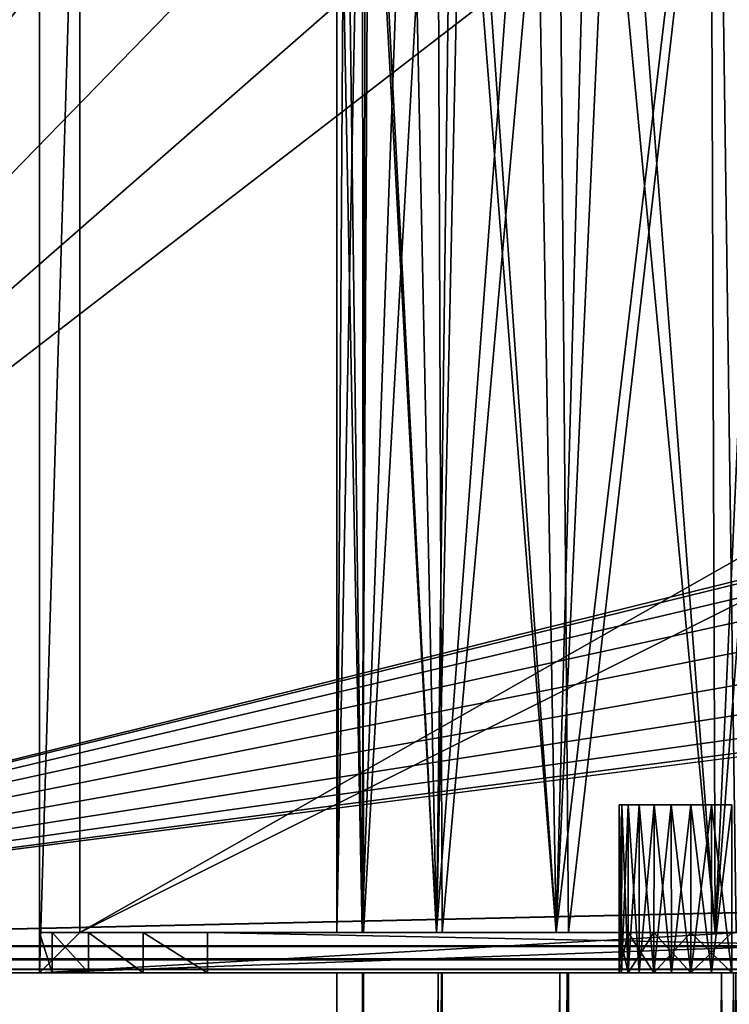
# Model space of a CAD drawing. Units: millimetres. Extents: x -375 to 375, y -1204 to 560.
# Drawn here: x -351 to -329, y -506 to -477 of the extents above; entities that cross this region are included whole.
import ezdxf

# ---------------------------------------------------------------- set-up
doc = ezdxf.new("R2010")
doc.units = ezdxf.units.MM
doc.header["$LTSCALE"] = 18.541564
for name, color, linetype in [('295', 7, 'CONTINUOUS'), ('296', 7, 'CONTINUOUS'), ('298', 7, 'CONTINUOUS'), ('361', 7, 'CONTINUOUS'), ('366', 7, 'CONTINUOUS'), ('431', 7, 'CONTINUOUS'), ('432', 7, 'CONTINUOUS'), ('433', 7, 'CONTINUOUS'), ('684', 7, 'CONTINUOUS'), ('685', 7, 'CONTINUOUS'), ('688', 7, 'CONTINUOUS'), ('689', 7, 'CONTINUOUS'), ('692', 7, 'CONTINUOUS'), ('694', 7, 'CONTINUOUS'), ('695', 7, 'CONTINUOUS'), ('696', 7, 'CONTINUOUS'), ('712', 7, 'CONTINUOUS'), ('713', 7, 'CONTINUOUS'), ('716', 7, 'CONTINUOUS'), ('717', 7, 'CONTINUOUS'), ('718', 7, 'CONTINUOUS'), ('720', 7, 'CONTINUOUS'), ('721', 7, 'CONTINUOUS'), ('722', 7, 'CONTINUOUS'), ('724', 7, 'CONTINUOUS'), ('725', 7, 'CONTINUOUS'), ('746', 7, 'CONTINUOUS')]:
    doc.layers.add(name, color=color, linetype=linetype)

msp = doc.modelspace()

# ---------------------------------------------------------------- linework, layer by layer
at = {"layer": '295', "color": 253, "linetype": 'Continuous', "true_color": 0xa2afbf}
for points in [[(-373.2, -504.7, -322), (-373.2, 504.7, -322), (-184.893, -182.1, -322), (-373.2, -504.7, -322)], [(-184.6, -182.393, -322), (-373.2, -504.7, -322), (-184.893, -182.1, -322), (-184.6, -182.393, -322)], [(373.2, -504.7, -322), (-373.2, -504.7, -322), (-184.6, -182.393, -322), (373.2, -504.7, -322)]]:
    msp.add_3dface(points, dxfattribs=at)
at = {"layer": '296', "color": 253, "linetype": 'Continuous', "true_color": 0xa2afbf}
for points in [[(-330.5, 304.5, 322), (-371.2, 360.5, 322), (-373.2, -504.7, 322), (-330.5, 304.5, 322)], [(-330.5, -404.5, 322), (-330.5, 304.5, 322), (-373.2, -504.7, 322), (-330.5, -404.5, 322)], [(-329.543, -412.971, 322), (-330.5, -404.5, 322), (-373.2, -504.7, 322), (-329.543, -412.971, 322)], [(-326.73, -420.995, 322), (-329.543, -412.971, 322), (-373.2, -504.7, 322), (-326.73, -420.995, 322)], [(-322.204, -428.193, 322), (-326.73, -420.995, 322), (-373.2, -504.7, 322), (-322.204, -428.193, 322)], [(-316.193, -434.204, 322), (-322.204, -428.193, 322), (-373.2, -504.7, 322), (-316.193, -434.204, 322)], [(-308.995, -438.73, 322), (-316.193, -434.204, 322), (-373.2, -504.7, 322), (-308.995, -438.73, 322)], [(-300.971, -441.543, 322), (-308.995, -438.73, 322), (-373.2, -504.7, 322), (-300.971, -441.543, 322)], [(-292.5, -442.5, 322), (-300.971, -441.543, 322), (-373.2, -504.7, 322), (-292.5, -442.5, 322)], [(-263.626, -477.602, 322), (-292.5, -442.5, 322), (-373.2, -504.7, 322), (-263.626, -477.602, 322)], [(-265.744, -478.371, 322), (-263.626, -477.602, 322), (-373.2, -504.7, 322), (-265.744, -478.371, 322)], [(-267.474, -479.818, 322), (-265.744, -478.371, 322), (-373.2, -504.7, 322), (-267.474, -479.818, 322)], [(-268.605, -481.77, 322), (-267.474, -479.818, 322), (-373.2, -504.7, 322), (-268.605, -481.77, 322)], [(-269, -484, 322), (-268.605, -481.77, 322), (-373.2, -504.7, 322), (-269, -484, 322)], [(-268.605, -486.23, 322), (-269, -484, 322), (-373.2, -504.7, 322), (-268.605, -486.23, 322)], [(-267.474, -488.182, 322), (-268.605, -486.23, 322), (-373.2, -504.7, 322), (-267.474, -488.182, 322)], [(-265.744, -489.629, 322), (-267.474, -488.182, 322), (-373.2, -504.7, 322), (-265.744, -489.629, 322)], [(-263.626, -490.398, 322), (-265.744, -489.629, 322), (-373.2, -504.7, 322), (-263.626, -490.398, 322)], [(263.626, -490.398, 322), (261.374, -490.398, 322), (-373.2, -504.7, 322), (263.626, -490.398, 322)], [(261.374, -490.398, 322), (-261.374, -490.398, 322), (-373.2, -504.7, 322), (261.374, -490.398, 322)], [(263.626, -490.398, 322), (-373.2, -504.7, 322), (373.2, -504.7, 322), (263.626, -490.398, 322)], [(-261.374, -490.398, 322), (-263.626, -490.398, 322), (-373.2, -504.7, 322), (-261.374, -490.398, 322)]]:
    msp.add_3dface(points, dxfattribs=at)
at = {"layer": '298', "color": 253, "linetype": 'Continuous', "true_color": 0xa2afbf}
for points in [[(-330, -505.5, 309.747), (-329.388, -505.5, 309.681), (-373.2, -505.5, 321.2), (-330, -505.5, 309.747)], [(-329.388, -505.5, 309.681), (327.25, -505.5, 307), (-373.2, -505.5, 321.2), (-329.388, -505.5, 309.681)], [(-330.612, -505.5, 309.681), (-330, -505.5, 309.747), (-373.2, -505.5, 321.2), (-330.612, -505.5, 309.681)], [(-331.192, -505.5, 309.475), (-330.612, -505.5, 309.681), (-373.2, -505.5, 321.2), (-331.192, -505.5, 309.475)], [(-331.715, -505.5, 309.15), (-331.192, -505.5, 309.475), (-373.2, -505.5, 321.2), (-331.715, -505.5, 309.15)], [(-332.148, -505.5, 308.713), (-331.715, -505.5, 309.15), (-373.2, -505.5, 321.2), (-332.148, -505.5, 308.713)], [(-332.478, -505.5, 308.193), (-332.148, -505.5, 308.713), (-373.2, -505.5, 321.2), (-332.478, -505.5, 308.193)], [(-332.675, -505.5, 307.626), (-332.478, -505.5, 308.193), (-373.2, -505.5, 321.2), (-332.675, -505.5, 307.626)], [(-332.75, -505.5, 307), (-332.675, -505.5, 307.626), (-373.2, -505.5, 321.2), (-332.75, -505.5, 307)], [(-332.675, -505.5, 306.374), (-332.75, -505.5, 307), (-373.2, -505.5, 321.2), (-332.675, -505.5, 306.374)], [(-332.478, -505.5, 305.807), (-332.675, -505.5, 306.374), (-373.2, -505.5, 321.2), (-332.478, -505.5, 305.807)], [(-332.148, -505.5, 305.287), (-332.478, -505.5, 305.807), (-373.2, -505.5, 321.2), (-332.148, -505.5, 305.287)], [(-331.715, -505.5, 304.85), (-332.148, -505.5, 305.287), (-373.2, -505.5, 321.2), (-331.715, -505.5, 304.85)], [(-331.715, -505.5, 304.85), (-373.2, -505.5, 321.2), (373.2, -505.5, -321.2), (-331.715, -505.5, 304.85)], [(329.388, -505.5, 309.681), (330, -505.5, 309.747), (-373.2, -505.5, 321.2), (329.388, -505.5, 309.681)], [(-373.2, -505.5, 321.2), (330, -505.5, 309.747), (373.2, -505.5, 321.2), (-373.2, -505.5, 321.2)], [(328.808, -505.5, 309.475), (329.388, -505.5, 309.681), (-373.2, -505.5, 321.2), (328.808, -505.5, 309.475)], [(328.285, -505.5, 309.15), (328.808, -505.5, 309.475), (-373.2, -505.5, 321.2), (328.285, -505.5, 309.15)], [(327.852, -505.5, 308.713), (328.285, -505.5, 309.15), (-373.2, -505.5, 321.2), (327.852, -505.5, 308.713)], [(327.522, -505.5, 308.193), (327.852, -505.5, 308.713), (-373.2, -505.5, 321.2), (327.522, -505.5, 308.193)], [(327.325, -505.5, 307.626), (327.522, -505.5, 308.193), (-373.2, -505.5, 321.2), (327.325, -505.5, 307.626)], [(327.25, -505.5, 307), (327.325, -505.5, 307.626), (-373.2, -505.5, 321.2), (327.25, -505.5, 307)], [(373.2, -505.5, -321.2), (-373.2, -505.5, 321.2), (-373.2, -505.5, -321.2), (373.2, -505.5, -321.2)], [(-331.192, -505.5, 304.525), (-331.715, -505.5, 304.85), (373.2, -505.5, -321.2), (-331.192, -505.5, 304.525)], [(-330.612, -505.5, 304.319), (-331.192, -505.5, 304.525), (373.2, -505.5, -321.2), (-330.612, -505.5, 304.319)], [(-330, -505.5, 304.253), (-330.612, -505.5, 304.319), (373.2, -505.5, -321.2), (-330, -505.5, 304.253)], [(-329.388, -505.5, 304.319), (-330, -505.5, 304.253), (373.2, -505.5, -321.2), (-329.388, -505.5, 304.319)]]:
    msp.add_3dface(points, dxfattribs=at)
at = {"layer": '361', "color": 253, "linetype": 'Continuous', "true_color": 0xa2afbf}
for points in [[(373.2, -504.7, 322), (-373.2, -504.7, 322), (-373.2, -505.1, 321.893), (373.2, -504.7, 322)], [(373.2, -504.7, 322), (-373.2, -505.1, 321.893), (373.2, -505.091, 321.898), (373.2, -504.7, 322)], [(373.2, -505.091, 321.898), (-373.2, -505.1, 321.893), (373.2, -505.39, 321.605), (373.2, -505.091, 321.898)], [(-373.2, -505.1, 321.893), (-373.2, -505.393, 321.6), (373.2, -505.39, 321.605), (-373.2, -505.1, 321.893)], [(-373.2, -505.5, 321.2), (373.2, -505.5, 321.2), (373.2, -505.39, 321.605), (-373.2, -505.5, 321.2)], [(-373.2, -505.393, 321.6), (-373.2, -505.5, 321.2), (373.2, -505.39, 321.605), (-373.2, -505.393, 321.6)]]:
    msp.add_3dface(points, dxfattribs=at)
at = {"layer": '366', "color": 253, "linetype": 'Continuous', "true_color": 0xa2afbf}
for points in [[(-373.2, -504.7, -322), (373.2, -504.7, -322), (373.2, -505.195, -321.829), (-373.2, -504.7, -322)], [(-373.2, -505.105, -321.89), (-373.2, -504.7, -322), (373.2, -505.195, -321.829), (-373.2, -505.105, -321.89)], [(373.2, -505.438, -321.51), (-373.2, -505.105, -321.89), (373.2, -505.195, -321.829), (373.2, -505.438, -321.51)], [(-373.2, -505.398, -321.591), (-373.2, -505.105, -321.89), (373.2, -505.438, -321.51), (-373.2, -505.398, -321.591)], [(373.2, -505.5, -321.2), (-373.2, -505.5, -321.2), (-373.2, -505.398, -321.591), (373.2, -505.5, -321.2)], [(373.2, -505.5, -321.2), (-373.2, -505.398, -321.591), (373.2, -505.438, -321.51), (373.2, -505.5, -321.2)]]:
    msp.add_3dface(points, dxfattribs=at)
at = {"layer": '431', "color": 253, "linetype": 'Continuous', "true_color": 0xa2afbf}
for points in [[(-332.75, -500.5, 307), (-332.67, -500.5, 306.366), (-332.67, -500.5, 307.634), (-332.75, -500.5, 307)], [(-332.67, -500.5, 306.366), (-332.473, -500.5, 305.799), (-332.67, -500.5, 307.634), (-332.67, -500.5, 306.366)], [(-332.67, -500.5, 307.634), (-332.473, -500.5, 305.799), (-332.473, -500.5, 308.201), (-332.67, -500.5, 307.634)], [(-332.473, -500.5, 305.799), (-332.151, -500.5, 305.292), (-332.473, -500.5, 308.201), (-332.473, -500.5, 305.799)], [(-332.473, -500.5, 308.201), (-332.151, -500.5, 305.292), (-332.151, -500.5, 308.708), (-332.473, -500.5, 308.201)], [(-332.151, -500.5, 305.292), (-331.708, -500.5, 304.849), (-332.151, -500.5, 308.708), (-332.151, -500.5, 305.292)], [(-332.151, -500.5, 308.708), (-331.708, -500.5, 304.849), (-331.708, -500.5, 309.151), (-332.151, -500.5, 308.708)], [(-331.708, -500.5, 304.849), (-331.198, -500.5, 304.526), (-331.708, -500.5, 309.151), (-331.708, -500.5, 304.849)], [(-331.708, -500.5, 309.151), (-331.198, -500.5, 304.526), (-331.198, -500.5, 309.474), (-331.708, -500.5, 309.151)], [(-331.198, -500.5, 304.526), (-330.609, -500.5, 304.323), (-331.198, -500.5, 309.474), (-331.198, -500.5, 304.526)], [(-331.198, -500.5, 309.474), (-330.609, -500.5, 304.323), (-330.609, -500.5, 309.677), (-331.198, -500.5, 309.474)], [(-330.609, -500.5, 304.323), (-330, -500.5, 304.25), (-330.609, -500.5, 309.677), (-330.609, -500.5, 304.323)], [(-330.609, -500.5, 309.677), (-330, -500.5, 304.25), (-330, -500.5, 309.75), (-330.609, -500.5, 309.677)], [(-330, -500.5, 304.25), (-329.391, -500.5, 304.323), (-330, -500.5, 309.75), (-330, -500.5, 304.25)], [(-330, -500.5, 309.75), (-329.391, -500.5, 304.323), (-329.391, -500.5, 309.677), (-330, -500.5, 309.75)]]:
    msp.add_3dface(points, dxfattribs=at)
at = {"layer": '432', "color": 253, "linetype": 'Continuous', "true_color": 0xa2afbf}
for points in [[(-332.675, -505.5, 307.626), (-332.75, -505.5, 307), (-332.67, -500.5, 307.634), (-332.675, -505.5, 307.626)], [(-332.75, -505.5, 307), (-332.75, -500.5, 307), (-332.67, -500.5, 307.634), (-332.75, -505.5, 307)], [(-332.478, -505.5, 308.193), (-332.675, -505.5, 307.626), (-332.473, -500.5, 308.201), (-332.478, -505.5, 308.193)], [(-332.675, -505.5, 307.626), (-332.67, -500.5, 307.634), (-332.473, -500.5, 308.201), (-332.675, -505.5, 307.626)], [(-332.148, -505.5, 308.713), (-332.478, -505.5, 308.193), (-332.151, -500.5, 308.708), (-332.148, -505.5, 308.713)], [(-332.478, -505.5, 308.193), (-332.473, -500.5, 308.201), (-332.151, -500.5, 308.708), (-332.478, -505.5, 308.193)], [(-332.148, -505.5, 308.713), (-332.151, -500.5, 308.708), (-331.708, -500.5, 309.151), (-332.148, -505.5, 308.713)], [(-331.715, -505.5, 309.15), (-332.148, -505.5, 308.713), (-331.708, -500.5, 309.151), (-331.715, -505.5, 309.15)], [(-331.192, -505.5, 309.475), (-331.715, -505.5, 309.15), (-331.198, -500.5, 309.474), (-331.192, -505.5, 309.475)], [(-331.715, -505.5, 309.15), (-331.708, -500.5, 309.151), (-331.198, -500.5, 309.474), (-331.715, -505.5, 309.15)], [(-331.192, -505.5, 309.475), (-331.198, -500.5, 309.474), (-330.609, -500.5, 309.677), (-331.192, -505.5, 309.475)], [(-330.612, -505.5, 309.681), (-331.192, -505.5, 309.475), (-330.609, -500.5, 309.677), (-330.612, -505.5, 309.681)], [(-330, -505.5, 309.747), (-330.612, -505.5, 309.681), (-330, -500.5, 309.75), (-330, -505.5, 309.747)], [(-330.612, -505.5, 309.681), (-330.609, -500.5, 309.677), (-330, -500.5, 309.75), (-330.612, -505.5, 309.681)], [(-329.388, -505.5, 309.681), (-330, -505.5, 309.747), (-329.391, -500.5, 309.677), (-329.388, -505.5, 309.681)], [(-330, -505.5, 309.747), (-330, -500.5, 309.75), (-329.391, -500.5, 309.677), (-330, -505.5, 309.747)]]:
    msp.add_3dface(points, dxfattribs=at)
at = {"layer": '433', "color": 253, "linetype": 'Continuous', "true_color": 0xa2afbf}
for points in [[(-332.75, -505.5, 307), (-332.675, -505.5, 306.374), (-332.75, -500.5, 307), (-332.75, -505.5, 307)], [(-332.675, -505.5, 306.374), (-332.67, -500.5, 306.366), (-332.75, -500.5, 307), (-332.675, -505.5, 306.374)], [(-332.675, -505.5, 306.374), (-332.478, -505.5, 305.807), (-332.67, -500.5, 306.366), (-332.675, -505.5, 306.374)], [(-332.478, -505.5, 305.807), (-332.473, -500.5, 305.799), (-332.67, -500.5, 306.366), (-332.478, -505.5, 305.807)], [(-332.478, -505.5, 305.807), (-332.148, -505.5, 305.287), (-332.473, -500.5, 305.799), (-332.478, -505.5, 305.807)], [(-332.148, -505.5, 305.287), (-332.151, -500.5, 305.292), (-332.473, -500.5, 305.799), (-332.148, -505.5, 305.287)], [(-332.148, -505.5, 305.287), (-331.715, -505.5, 304.85), (-332.151, -500.5, 305.292), (-332.148, -505.5, 305.287)], [(-331.715, -505.5, 304.85), (-331.708, -500.5, 304.849), (-332.151, -500.5, 305.292), (-331.715, -505.5, 304.85)], [(-331.715, -505.5, 304.85), (-331.192, -505.5, 304.525), (-331.708, -500.5, 304.849), (-331.715, -505.5, 304.85)], [(-331.192, -505.5, 304.525), (-331.198, -500.5, 304.526), (-331.708, -500.5, 304.849), (-331.192, -505.5, 304.525)], [(-331.192, -505.5, 304.525), (-330.612, -505.5, 304.319), (-331.198, -500.5, 304.526), (-331.192, -505.5, 304.525)], [(-330.612, -505.5, 304.319), (-330.609, -500.5, 304.323), (-331.198, -500.5, 304.526), (-330.612, -505.5, 304.319)], [(-330.612, -505.5, 304.319), (-330, -505.5, 304.253), (-330.609, -500.5, 304.323), (-330.612, -505.5, 304.319)], [(-330, -505.5, 304.253), (-330, -500.5, 304.25), (-330.609, -500.5, 304.323), (-330, -505.5, 304.253)], [(-330, -505.5, 304.253), (-329.388, -505.5, 304.319), (-330, -500.5, 304.25), (-330, -505.5, 304.253)], [(-329.388, -505.5, 304.319), (-329.391, -500.5, 304.323), (-330, -500.5, 304.25), (-329.388, -505.5, 304.319)]]:
    msp.add_3dface(points, dxfattribs=at)
at = {"layer": '684', "color": 253, "linetype": 'Continuous', "true_color": 0xa2afbf}
for points in [[(-341.15, -465.5, 264.4), (-340.901, -465.5, 260.556), (-341.15, -504.3, 264.4), (-341.15, -465.5, 264.4)], [(-341.15, -504.3, 264.4), (-340.901, -465.5, 260.556), (-340.398, -504.3, 257.708), (-341.15, -504.3, 264.4)], [(-340.901, -465.5, 260.556), (-340.185, -465.5, 256.834), (-340.398, -504.3, 257.708), (-340.901, -465.5, 260.556)], [(-340.185, -465.5, 256.834), (-338.991, -465.5, 253.204), (-340.398, -504.3, 257.708), (-340.185, -465.5, 256.834)], [(-340.398, -504.3, 257.708), (-338.991, -465.5, 253.204), (-338.185, -504.3, 251.361), (-340.398, -504.3, 257.708)], [(-338.991, -465.5, 253.204), (-337.353, -465.5, 249.752), (-338.185, -504.3, 251.361), (-338.991, -465.5, 253.204)], [(-337.353, -465.5, 249.752), (-335.286, -465.5, 246.539), (-338.185, -504.3, 251.361), (-337.353, -465.5, 249.752)], [(-338.185, -504.3, 251.361), (-335.286, -465.5, 246.539), (-334.621, -504.3, 245.663), (-338.185, -504.3, 251.361)], [(-335.286, -465.5, 246.539), (-332.834, -465.5, 243.609), (-334.621, -504.3, 245.663), (-335.286, -465.5, 246.539)], [(-332.834, -465.5, 243.609), (-330.028, -465.5, 241.016), (-334.621, -504.3, 245.663), (-332.834, -465.5, 243.609)], [(-334.621, -504.3, 245.663), (-330.028, -465.5, 241.016), (-329.885, -504.3, 240.898), (-334.621, -504.3, 245.663)], [(-330.028, -465.5, 241.016), (-326.919, -465.5, 238.795), (-329.885, -504.3, 240.898), (-330.028, -465.5, 241.016)], [(-329.885, -504.3, 240.898), (-326.919, -465.5, 238.795), (-324.211, -504.3, 237.299), (-329.885, -504.3, 240.898)], [(-340.274, -1170.5, 257.185), (-341.15, -1170.5, 264.4), (-340.359, -505.5, 257.54), (-340.274, -1170.5, 257.185)], [(-340.359, -505.5, 257.54), (-341.15, -1170.5, 264.4), (-341.15, -505.5, 264.4), (-340.359, -505.5, 257.54)], [(-338.034, -505.5, 251.052), (-340.274, -1170.5, 257.185), (-340.359, -505.5, 257.54), (-338.034, -505.5, 251.052)], [(-337.696, -1170.5, 250.389), (-340.274, -1170.5, 257.185), (-338.034, -505.5, 251.052), (-337.696, -1170.5, 250.389)], [(-334.297, -505.5, 245.262), (-337.696, -1170.5, 250.389), (-338.034, -505.5, 251.052), (-334.297, -505.5, 245.262)], [(-333.568, -1170.5, 244.407), (-337.696, -1170.5, 250.389), (-334.297, -505.5, 245.262), (-333.568, -1170.5, 244.407)], [(-329.345, -505.5, 240.473), (-333.568, -1170.5, 244.407), (-334.297, -505.5, 245.262), (-329.345, -505.5, 240.473)], [(-328.127, -1170.5, 239.587), (-333.568, -1170.5, 244.407), (-329.345, -505.5, 240.473), (-328.127, -1170.5, 239.587)]]:
    msp.add_3dface(points, dxfattribs=at)
at = {"layer": '685', "color": 253, "linetype": 'Continuous', "true_color": 0xa2afbf}
for points in [[(-341.15, -465.5, 264.4), (-341.15, -504.3, 264.4), (-340.398, -504.3, 271.092), (-341.15, -465.5, 264.4)], [(-341.15, -465.5, 264.4), (-340.398, -504.3, 271.092), (-340.272, -465.5, 271.622), (-341.15, -465.5, 264.4)], [(-340.398, -504.3, 271.092), (-338.185, -504.3, 277.439), (-340.272, -465.5, 271.622), (-340.398, -504.3, 271.092)], [(-340.272, -465.5, 271.622), (-338.185, -504.3, 277.439), (-337.692, -465.5, 278.418), (-340.272, -465.5, 271.622)], [(-338.185, -504.3, 277.439), (-334.621, -504.3, 283.137), (-337.692, -465.5, 278.418), (-338.185, -504.3, 277.439)], [(-337.692, -465.5, 278.418), (-334.621, -504.3, 283.137), (-333.561, -465.5, 284.399), (-337.692, -465.5, 278.418)], [(-334.621, -504.3, 283.137), (-329.885, -504.3, 287.902), (-333.561, -465.5, 284.399), (-334.621, -504.3, 283.137)], [(-333.561, -465.5, 284.399), (-329.885, -504.3, 287.902), (-328.12, -465.5, 289.215), (-333.561, -465.5, 284.399)], [(-329.885, -504.3, 287.902), (-324.211, -504.3, 291.501), (-328.12, -465.5, 289.215), (-329.885, -504.3, 287.902)], [(-341.15, -1170.5, 264.4), (-340.274, -1170.5, 271.615), (-341.15, -505.5, 264.4), (-341.15, -1170.5, 264.4)], [(-341.15, -505.5, 264.4), (-340.274, -1170.5, 271.615), (-340.384, -505.5, 271.151), (-341.15, -505.5, 264.4)], [(-340.384, -505.5, 271.151), (-340.274, -1170.5, 271.615), (-338.132, -505.5, 277.547), (-340.384, -505.5, 271.151)], [(-340.274, -1170.5, 271.615), (-337.696, -1170.5, 278.411), (-338.132, -505.5, 277.547), (-340.274, -1170.5, 271.615)], [(-338.132, -505.5, 277.547), (-337.696, -1170.5, 278.411), (-334.509, -505.5, 283.278), (-338.132, -505.5, 277.547)], [(-337.696, -1170.5, 278.411), (-333.568, -1170.5, 284.393), (-334.509, -505.5, 283.278), (-337.696, -1170.5, 278.411)], [(-334.509, -505.5, 283.278), (-333.568, -1170.5, 284.393), (-329.698, -505.5, 288.052), (-334.509, -505.5, 283.278)], [(-333.568, -1170.5, 284.393), (-328.127, -1170.5, 289.213), (-329.698, -505.5, 288.052), (-333.568, -1170.5, 284.393)], [(-329.698, -505.5, 288.052), (-328.127, -1170.5, 289.213), (-323.942, -505.5, 291.631), (-329.698, -505.5, 288.052)]]:
    msp.add_3dface(points, dxfattribs=at)
at = {"layer": '688', "color": 253, "linetype": 'Continuous', "true_color": 0xa2afbf}
for points in [[(-341.15, -465.5, -290.6), (-340.391, -465.5, -297.321), (-341.15, -504.3, -290.6), (-341.15, -465.5, -290.6)], [(-341.15, -504.3, -290.6), (-340.391, -465.5, -297.321), (-340.354, -504.3, -297.48), (-341.15, -504.3, -290.6)], [(-340.391, -465.5, -297.321), (-338.159, -465.5, -303.688), (-340.354, -504.3, -297.48), (-340.391, -465.5, -297.321)], [(-340.354, -504.3, -297.48), (-338.159, -465.5, -303.688), (-338.014, -504.3, -303.989), (-340.354, -504.3, -297.48)], [(-338.159, -465.5, -303.688), (-334.568, -465.5, -309.399), (-338.014, -504.3, -303.989), (-338.159, -465.5, -303.688)], [(-338.014, -504.3, -303.989), (-334.568, -465.5, -309.399), (-334.252, -504.3, -309.793), (-338.014, -504.3, -303.989)], [(-334.568, -465.5, -309.399), (-329.799, -465.5, -314.168), (-334.252, -504.3, -309.793), (-334.568, -465.5, -309.399)], [(-334.252, -504.3, -309.793), (-329.799, -465.5, -314.168), (-329.268, -504.3, -314.585), (-334.252, -504.3, -309.793)], [(-329.799, -465.5, -314.168), (-324.088, -465.5, -317.757), (-329.268, -504.3, -314.585), (-329.799, -465.5, -314.168)], [(-340.274, -1170.5, -297.815), (-341.15, -1170.5, -290.6), (-340.354, -505.5, -297.483), (-340.274, -1170.5, -297.815)], [(-340.354, -505.5, -297.483), (-341.15, -1170.5, -290.6), (-341.15, -505.5, -290.6), (-340.354, -505.5, -297.483)], [(-338.013, -505.5, -303.991), (-340.274, -1170.5, -297.815), (-340.354, -505.5, -297.483), (-338.013, -505.5, -303.991)], [(-337.696, -1170.5, -304.611), (-340.274, -1170.5, -297.815), (-338.013, -505.5, -303.991), (-337.696, -1170.5, -304.611)], [(-334.252, -505.5, -309.793), (-337.696, -1170.5, -304.611), (-338.013, -505.5, -303.991), (-334.252, -505.5, -309.793)], [(-333.568, -1170.5, -310.593), (-337.696, -1170.5, -304.611), (-334.252, -505.5, -309.793), (-333.568, -1170.5, -310.593)], [(-329.269, -505.5, -314.585), (-333.568, -1170.5, -310.593), (-334.252, -505.5, -309.793), (-329.269, -505.5, -314.585)], [(-328.127, -1170.5, -315.413), (-333.568, -1170.5, -310.593), (-329.269, -505.5, -314.585), (-328.127, -1170.5, -315.413)]]:
    msp.add_3dface(points, dxfattribs=at)
at = {"layer": '689', "color": 253, "linetype": 'Continuous', "true_color": 0xa2afbf}
for points in [[(-341.15, -465.5, -290.6), (-341.15, -504.3, -290.6), (-340.398, -504.3, -283.908), (-341.15, -465.5, -290.6)], [(-341.15, -465.5, -290.6), (-340.398, -504.3, -283.908), (-340.901, -465.5, -286.756), (-341.15, -465.5, -290.6)], [(-340.901, -465.5, -286.756), (-340.398, -504.3, -283.908), (-340.185, -465.5, -283.034), (-340.901, -465.5, -286.756)], [(-340.398, -504.3, -283.908), (-338.185, -504.3, -277.561), (-340.185, -465.5, -283.034), (-340.398, -504.3, -283.908)], [(-340.185, -465.5, -283.034), (-338.185, -504.3, -277.561), (-338.991, -465.5, -279.404), (-340.185, -465.5, -283.034)], [(-338.991, -465.5, -279.404), (-338.185, -504.3, -277.561), (-337.353, -465.5, -275.952), (-338.991, -465.5, -279.404)], [(-338.185, -504.3, -277.561), (-334.621, -504.3, -271.863), (-337.353, -465.5, -275.952), (-338.185, -504.3, -277.561)], [(-337.353, -465.5, -275.952), (-334.621, -504.3, -271.863), (-335.286, -465.5, -272.739), (-337.353, -465.5, -275.952)], [(-335.286, -465.5, -272.739), (-334.621, -504.3, -271.863), (-332.834, -465.5, -269.809), (-335.286, -465.5, -272.739)], [(-334.621, -504.3, -271.863), (-329.885, -504.3, -267.098), (-332.834, -465.5, -269.809), (-334.621, -504.3, -271.863)], [(-332.834, -465.5, -269.809), (-329.885, -504.3, -267.098), (-330.028, -465.5, -267.216), (-332.834, -465.5, -269.809)], [(-330.028, -465.5, -267.216), (-329.885, -504.3, -267.098), (-326.919, -465.5, -264.995), (-330.028, -465.5, -267.216)], [(-329.885, -504.3, -267.098), (-324.211, -504.3, -263.499), (-326.919, -465.5, -264.995), (-329.885, -504.3, -267.098)], [(-341.15, -1170.5, -290.6), (-340.274, -1170.5, -283.385), (-341.15, -505.5, -290.6), (-341.15, -1170.5, -290.6)], [(-341.15, -505.5, -290.6), (-340.274, -1170.5, -283.385), (-340.359, -505.5, -283.74), (-341.15, -505.5, -290.6)], [(-340.359, -505.5, -283.74), (-340.274, -1170.5, -283.385), (-338.034, -505.5, -277.252), (-340.359, -505.5, -283.74)], [(-340.274, -1170.5, -283.385), (-337.696, -1170.5, -276.589), (-338.034, -505.5, -277.252), (-340.274, -1170.5, -283.385)], [(-338.034, -505.5, -277.252), (-337.696, -1170.5, -276.589), (-334.297, -505.5, -271.462), (-338.034, -505.5, -277.252)], [(-337.696, -1170.5, -276.589), (-333.568, -1170.5, -270.607), (-334.297, -505.5, -271.462), (-337.696, -1170.5, -276.589)], [(-334.297, -505.5, -271.462), (-333.568, -1170.5, -270.607), (-329.345, -505.5, -266.673), (-334.297, -505.5, -271.462)], [(-333.568, -1170.5, -270.607), (-328.127, -1170.5, -265.787), (-329.345, -505.5, -266.673), (-333.568, -1170.5, -270.607)]]:
    msp.add_3dface(points, dxfattribs=at)
at = {"layer": '692', "color": 253, "linetype": 'Continuous', "true_color": 0xa2afbf}
for points in [[(-350, -465.1, -322), (-350, -465.5, -320.2), (-350, -504.3, 296), (-350, -465.1, -322)], [(-350, -505.5, -320.8), (-350, -465.5, -320.8), (-350, -465.1, -322), (-350, -505.5, -320.8)], [(-350, -505.5, -322), (-350, -505.5, -320.8), (-350, -465.1, -322), (-350, -505.5, -322)], [(-350, -465.1, 296), (-350, -465.1, -322), (-350, -504.3, 296), (-350, -465.1, 296)], [(-350, -505.5, -320.2), (-350, -505.5, 311.8), (-350, -465.5, -320.2), (-350, -505.5, -320.2)], [(-350, -465.5, -320.2), (-350, -505.5, 311.8), (-350, -504.3, 296), (-350, -465.5, -320.2)], [(-350, -504.3, 296), (-350, -505.5, 311.8), (-350, -504.3, 311.8), (-350, -504.3, 296)]]:
    msp.add_3dface(points, dxfattribs=at)
at = {"layer": '694', "color": 253, "linetype": 'Continuous', "true_color": 0xa2afbf}
for points in [[(-350, -505.5, -320.2), (-350, -465.5, -320.2), (-348.8, -465.5, -320.2), (-350, -505.5, -320.2)], [(-350, -505.5, -320.2), (-348.8, -465.5, -320.2), (-348.8, -504.3, -320.2), (-350, -505.5, -320.2)], [(-316.733, -504.3, -320.2), (-316.733, -505.5, -320.2), (-350, -505.5, -320.2), (-316.733, -504.3, -320.2)], [(-316.733, -504.3, -320.2), (-350, -505.5, -320.2), (-348.8, -504.3, -320.2), (-316.733, -504.3, -320.2)]]:
    msp.add_3dface(points, dxfattribs=at)
at = {"layer": '695', "color": 253, "linetype": 'Continuous', "true_color": 0xa2afbf}
for points in [[(-348.8, -465.5, 294.8), (-348.8, -504.3, 294.8), (-348.8, -504.3, -320.2), (-348.8, -465.5, 294.8)], [(-348.8, -465.5, -320.2), (-348.8, -465.5, 294.8), (-348.8, -504.3, -320.2), (-348.8, -465.5, -320.2)]]:
    msp.add_3dface(points, dxfattribs=at)
at = {"layer": '696', "color": 253, "linetype": 'Continuous', "true_color": 0xa2afbf}
for points in [[(-341.15, -504.3, 264.4), (-340.398, -504.3, 257.708), (-348.8, -504.3, 294.8), (-341.15, -504.3, 264.4)], [(-340.398, -504.3, 271.092), (-341.15, -504.3, 264.4), (-348.8, -504.3, 294.8), (-340.398, -504.3, 271.092)], [(-340.398, -504.3, 257.708), (-311.2, -504.3, -260.451), (-348.8, -504.3, 294.8), (-340.398, -504.3, 257.708)], [(-311.2, -504.3, 294.549), (-317.879, -504.3, 293.755), (-348.8, -504.3, 294.8), (-311.2, -504.3, 294.549)], [(-311.2, -504.3, 294.549), (-348.8, -504.3, 294.8), (-311.2, -504.3, 294.8), (-311.2, -504.3, 294.549)], [(-317.879, -504.3, 293.755), (-324.211, -504.3, 291.501), (-348.8, -504.3, 294.8), (-317.879, -504.3, 293.755)], [(-324.211, -504.3, 291.501), (-329.885, -504.3, 287.902), (-348.8, -504.3, 294.8), (-324.211, -504.3, 291.501)], [(-329.885, -504.3, 287.902), (-334.621, -504.3, 283.137), (-348.8, -504.3, 294.8), (-329.885, -504.3, 287.902)], [(-334.621, -504.3, 283.137), (-338.185, -504.3, 277.439), (-348.8, -504.3, 294.8), (-334.621, -504.3, 283.137)], [(-338.185, -504.3, 277.439), (-340.398, -504.3, 271.092), (-348.8, -504.3, 294.8), (-338.185, -504.3, 277.439)], [(-341.15, -504.3, -290.6), (-340.354, -504.3, -297.48), (-348.8, -504.3, -320.2), (-341.15, -504.3, -290.6)], [(-340.398, -504.3, -283.908), (-341.15, -504.3, -290.6), (-348.8, -504.3, 294.8), (-340.398, -504.3, -283.908)], [(-348.8, -504.3, 294.8), (-341.15, -504.3, -290.6), (-348.8, -504.3, -320.2), (-348.8, -504.3, 294.8)], [(-340.354, -504.3, -297.48), (-338.014, -504.3, -303.989), (-348.8, -504.3, -320.2), (-340.354, -504.3, -297.48)], [(-338.014, -504.3, -303.989), (-334.252, -504.3, -309.793), (-348.8, -504.3, -320.2), (-338.014, -504.3, -303.989)], [(-334.252, -504.3, -309.793), (-329.268, -504.3, -314.585), (-348.8, -504.3, -320.2), (-334.252, -504.3, -309.793)], [(-329.268, -504.3, -314.585), (-323.324, -504.3, -318.116), (-348.8, -504.3, -320.2), (-329.268, -504.3, -314.585)], [(-323.324, -504.3, -318.116), (-316.733, -504.3, -320.2), (-348.8, -504.3, -320.2), (-323.324, -504.3, -318.116)], [(-311.2, -504.3, -260.451), (-317.879, -504.3, -261.245), (-348.8, -504.3, 294.8), (-311.2, -504.3, -260.451)], [(-317.879, -504.3, -261.245), (-324.211, -504.3, -263.499), (-348.8, -504.3, 294.8), (-317.879, -504.3, -261.245)], [(-324.211, -504.3, -263.499), (-329.885, -504.3, -267.098), (-348.8, -504.3, 294.8), (-324.211, -504.3, -263.499)], [(-329.885, -504.3, -267.098), (-334.621, -504.3, -271.863), (-348.8, -504.3, 294.8), (-329.885, -504.3, -267.098)], [(-334.621, -504.3, -271.863), (-338.185, -504.3, -277.561), (-348.8, -504.3, 294.8), (-334.621, -504.3, -271.863)], [(-338.185, -504.3, -277.561), (-340.398, -504.3, -283.908), (-348.8, -504.3, 294.8), (-338.185, -504.3, -277.561)], [(-340.398, -504.3, 257.708), (-338.185, -504.3, 251.361), (-311.2, -504.3, -260.451), (-340.398, -504.3, 257.708)], [(-338.185, -504.3, 251.361), (-334.621, -504.3, 245.663), (-311.2, -504.3, -260.451), (-338.185, -504.3, 251.361)], [(-334.621, -504.3, 245.663), (-329.885, -504.3, 240.898), (-311.2, -504.3, -260.451), (-334.621, -504.3, 245.663)], [(-329.885, -504.3, 240.898), (-324.211, -504.3, 237.299), (-311.2, -504.3, -260.451), (-329.885, -504.3, 240.898)]]:
    msp.add_3dface(points, dxfattribs=at)
at = {"layer": '712', "color": 253, "linetype": 'Continuous', "true_color": 0xa2afbf}
for points in [[(-332.75, -505.5, 307), (-332.478, -505.5, 305.807), (-332.75, -504.3, 307), (-332.75, -505.5, 307)], [(-332.478, -505.5, 305.807), (-332.478, -504.3, 305.807), (-332.75, -504.3, 307), (-332.478, -505.5, 305.807)], [(-332.478, -505.5, 305.807), (-331.715, -505.5, 304.85), (-332.478, -504.3, 305.807), (-332.478, -505.5, 305.807)], [(-331.715, -505.5, 304.85), (-331.715, -504.3, 304.85), (-332.478, -504.3, 305.807), (-331.715, -505.5, 304.85)], [(-331.715, -505.5, 304.85), (-330.612, -505.5, 304.319), (-331.715, -504.3, 304.85), (-331.715, -505.5, 304.85)], [(-330.612, -505.5, 304.319), (-330.612, -504.3, 304.319), (-331.715, -504.3, 304.85), (-330.612, -505.5, 304.319)], [(-330.612, -505.5, 304.319), (-329.388, -505.5, 304.319), (-330.612, -504.3, 304.319), (-330.612, -505.5, 304.319)], [(-329.388, -505.5, 304.319), (-329.388, -504.3, 304.319), (-330.612, -504.3, 304.319), (-329.388, -505.5, 304.319)]]:
    msp.add_3dface(points, dxfattribs=at)
at = {"layer": '713', "color": 253, "linetype": 'Continuous', "true_color": 0xa2afbf}
for points in [[(-332.478, -505.5, 308.193), (-332.75, -505.5, 307), (-332.478, -504.3, 308.193), (-332.478, -505.5, 308.193)], [(-332.75, -505.5, 307), (-332.75, -504.3, 307), (-332.478, -504.3, 308.193), (-332.75, -505.5, 307)], [(-331.715, -505.5, 309.15), (-332.478, -505.5, 308.193), (-331.715, -504.3, 309.15), (-331.715, -505.5, 309.15)], [(-332.478, -505.5, 308.193), (-332.478, -504.3, 308.193), (-331.715, -504.3, 309.15), (-332.478, -505.5, 308.193)], [(-330.612, -505.5, 309.681), (-331.715, -505.5, 309.15), (-330.612, -504.3, 309.681), (-330.612, -505.5, 309.681)], [(-331.715, -505.5, 309.15), (-331.715, -504.3, 309.15), (-330.612, -504.3, 309.681), (-331.715, -505.5, 309.15)], [(-329.388, -505.5, 309.681), (-330.612, -505.5, 309.681), (-329.388, -504.3, 309.681), (-329.388, -505.5, 309.681)], [(-330.612, -505.5, 309.681), (-330.612, -504.3, 309.681), (-329.388, -504.3, 309.681), (-330.612, -505.5, 309.681)]]:
    msp.add_3dface(points, dxfattribs=at)
at = {"layer": '716', "color": 253, "linetype": 'Continuous', "true_color": 0xa2afbf}
for points in [[(-345, -505.5, 316.8), (-285.5, -505.5, 316.8), (-345, -504.3, 316.8), (-345, -505.5, 316.8)], [(-345, -504.3, 316.8), (-285.5, -505.5, 316.8), (-285.5, -504.3, 316.8), (-345, -504.3, 316.8)]]:
    msp.add_3dface(points, dxfattribs=at)
at = {"layer": '717', "color": 253, "linetype": 'Continuous', "true_color": 0xa2afbf}
for points in [[(-316.733, -505.5, -320.2), (-323.326, -505.5, -318.115), (-350, -505.5, -320.2), (-316.733, -505.5, -320.2)], [(-323.326, -505.5, -318.115), (-329.269, -505.5, -314.585), (-350, -505.5, -320.2), (-323.326, -505.5, -318.115)], [(-329.269, -505.5, -314.585), (-334.252, -505.5, -309.793), (-350, -505.5, -320.2), (-329.269, -505.5, -314.585)], [(-334.252, -505.5, -309.793), (-338.013, -505.5, -303.991), (-350, -505.5, -320.2), (-334.252, -505.5, -309.793)], [(-338.013, -505.5, -303.991), (-340.354, -505.5, -297.483), (-350, -505.5, -320.2), (-338.013, -505.5, -303.991)], [(-340.354, -505.5, -297.483), (-341.15, -505.5, -290.6), (-350, -505.5, -320.2), (-340.354, -505.5, -297.483)], [(-341.15, -505.5, -290.6), (-350, -505.5, 311.8), (-350, -505.5, -320.2), (-341.15, -505.5, -290.6)], [(-350, -505.5, 311.8), (-341.15, -505.5, -290.6), (-349.619, -505.5, 313.713), (-350, -505.5, 311.8)], [(-349.619, -505.5, 313.713), (-341.15, -505.5, -290.6), (-348.536, -505.5, 315.336), (-349.619, -505.5, 313.713)], [(-348.536, -505.5, 315.336), (-341.15, -505.5, -290.6), (-346.913, -505.5, 316.419), (-348.536, -505.5, 315.336)], [(-341.15, -505.5, -290.6), (-345, -505.5, 316.8), (-346.913, -505.5, 316.419), (-341.15, -505.5, -290.6)], [(-341.15, -505.5, 264.4), (-340.384, -505.5, 271.151), (-345, -505.5, 316.8), (-341.15, -505.5, 264.4)], [(-341.15, -505.5, -290.6), (-341.15, -505.5, 264.4), (-345, -505.5, 316.8), (-341.15, -505.5, -290.6)], [(-340.384, -505.5, 271.151), (-338.132, -505.5, 277.547), (-345, -505.5, 316.8), (-340.384, -505.5, 271.151)], [(-338.132, -505.5, 277.547), (-334.509, -505.5, 283.278), (-345, -505.5, 316.8), (-338.132, -505.5, 277.547)], [(-345, -505.5, 316.8), (-334.509, -505.5, 283.278), (-332.75, -505.5, 307), (-345, -505.5, 316.8)], [(-285.5, -505.5, 316.8), (-345, -505.5, 316.8), (-329.388, -505.5, 309.681), (-285.5, -505.5, 316.8)], [(-329.388, -505.5, 309.681), (-345, -505.5, 316.8), (-330.612, -505.5, 309.681), (-329.388, -505.5, 309.681)], [(-330.612, -505.5, 309.681), (-345, -505.5, 316.8), (-331.715, -505.5, 309.15), (-330.612, -505.5, 309.681)], [(-331.715, -505.5, 309.15), (-345, -505.5, 316.8), (-332.478, -505.5, 308.193), (-331.715, -505.5, 309.15)], [(-332.478, -505.5, 308.193), (-345, -505.5, 316.8), (-332.75, -505.5, 307), (-332.478, -505.5, 308.193)], [(-340.359, -505.5, 257.54), (-341.15, -505.5, 264.4), (-340.359, -505.5, -283.74), (-340.359, -505.5, 257.54)], [(-341.15, -505.5, 264.4), (-341.15, -505.5, -290.6), (-340.359, -505.5, -283.74), (-341.15, -505.5, 264.4)], [(-338.034, -505.5, 251.052), (-340.359, -505.5, 257.54), (-338.034, -505.5, -277.252), (-338.034, -505.5, 251.052)], [(-340.359, -505.5, 257.54), (-340.359, -505.5, -283.74), (-338.034, -505.5, -277.252), (-340.359, -505.5, 257.54)], [(-334.297, -505.5, 245.262), (-338.034, -505.5, 251.052), (-334.297, -505.5, -271.462), (-334.297, -505.5, 245.262)], [(-338.034, -505.5, 251.052), (-338.034, -505.5, -277.252), (-334.297, -505.5, -271.462), (-338.034, -505.5, 251.052)], [(-334.509, -505.5, 283.278), (-329.698, -505.5, 288.052), (-332.75, -505.5, 307), (-334.509, -505.5, 283.278)], [(-329.345, -505.5, 240.473), (-334.297, -505.5, 245.262), (-329.345, -505.5, -266.673), (-329.345, -505.5, 240.473)], [(-334.297, -505.5, 245.262), (-334.297, -505.5, -271.462), (-329.345, -505.5, -266.673), (-334.297, -505.5, 245.262)], [(-332.75, -505.5, 307), (-329.698, -505.5, 288.052), (-332.478, -505.5, 305.807), (-332.75, -505.5, 307)], [(-332.478, -505.5, 305.807), (-329.698, -505.5, 288.052), (-331.715, -505.5, 304.85), (-332.478, -505.5, 305.807)], [(-331.715, -505.5, 304.85), (-329.698, -505.5, 288.052), (-330.612, -505.5, 304.319), (-331.715, -505.5, 304.85)], [(-330.612, -505.5, 304.319), (-329.698, -505.5, 288.052), (-329.388, -505.5, 304.319), (-330.612, -505.5, 304.319)], [(-329.698, -505.5, 288.052), (-323.942, -505.5, 291.631), (-329.388, -505.5, 304.319), (-329.698, -505.5, 288.052)]]:
    msp.add_3dface(points, dxfattribs=at)
at = {"layer": '718', "color": 253, "linetype": 'Continuous', "true_color": 0xa2afbf}
for points in [[(-348.8, -465.5, 294.8), (-280.5, -465.5, 294.8), (-348.8, -504.3, 294.8), (-348.8, -465.5, 294.8)], [(-348.8, -504.3, 294.8), (-280.5, -465.5, 294.8), (-311.2, -485.5, 294.8), (-348.8, -504.3, 294.8)], [(-311.2, -504.3, 294.8), (-348.8, -504.3, 294.8), (-311.2, -485.5, 294.8), (-311.2, -504.3, 294.8)]]:
    msp.add_3dface(points, dxfattribs=at)
at = {"layer": '720', "color": 253, "linetype": 'Continuous', "true_color": 0xa2afbf}
for points in [[(-311, -465.5, -320.8), (-350, -465.5, -320.8), (350, -505.5, -320.8), (-311, -465.5, -320.8)], [(-350, -465.5, -320.8), (-350, -505.5, -320.8), (350, -505.5, -320.8), (-350, -465.5, -320.8)]]:
    msp.add_3dface(points, dxfattribs=at)
at = {"layer": '721', "color": 253, "linetype": 'Continuous', "true_color": 0xa2afbf}
for points in [[(-350, -505.5, -320.8), (-350, -505.5, -322), (350, -505.5, -322), (-350, -505.5, -320.8)], [(-350, -505.5, -320.8), (350, -505.5, -322), (350, -505.5, -320.8), (-350, -505.5, -320.8)]]:
    msp.add_3dface(points, dxfattribs=at)
at = {"layer": '722', "color": 253, "linetype": 'Continuous', "true_color": 0xa2afbf}
for points in [[(-350, -505.5, -322), (-350, -465.1, -322), (350, -465.1, -322), (-350, -505.5, -322)], [(-350, -505.5, -322), (350, -465.1, -322), (350, -505.5, -322), (-350, -505.5, -322)]]:
    msp.add_3dface(points, dxfattribs=at)
at = {"layer": '724', "color": 253, "linetype": 'Continuous', "true_color": 0xa2afbf}
for points in [[(-350, -465.1, 296), (-350, -504.3, 296), (-280.5, -504.3, 296), (-350, -465.1, 296)], [(-280.5, -465.1, 296), (-350, -465.1, 296), (-280.5, -504.3, 296), (-280.5, -465.1, 296)]]:
    msp.add_3dface(points, dxfattribs=at)
at = {"layer": '725', "color": 253, "linetype": 'Continuous', "true_color": 0xa2afbf}
for points in [[(-350, -504.3, 296), (-350, -504.3, 311.8), (-349.619, -504.3, 313.713), (-350, -504.3, 296)], [(-345, -504.3, 316.8), (-350, -504.3, 296), (-346.913, -504.3, 316.419), (-345, -504.3, 316.8)], [(-350, -504.3, 296), (-345, -504.3, 316.8), (-332.75, -504.3, 307), (-350, -504.3, 296)], [(-350, -504.3, 296), (-285.5, -504.3, 316.8), (-283.587, -504.3, 316.419), (-350, -504.3, 296)], [(-285.5, -504.3, 316.8), (-350, -504.3, 296), (-329.388, -504.3, 304.319), (-285.5, -504.3, 316.8)], [(-280.5, -504.3, 296), (-350, -504.3, 296), (-280.5, -504.3, 311.8), (-280.5, -504.3, 296)], [(-346.913, -504.3, 316.419), (-350, -504.3, 296), (-348.536, -504.3, 315.336), (-346.913, -504.3, 316.419)], [(-348.536, -504.3, 315.336), (-350, -504.3, 296), (-349.619, -504.3, 313.713), (-348.536, -504.3, 315.336)], [(-280.5, -504.3, 311.8), (-350, -504.3, 296), (-280.881, -504.3, 313.713), (-280.5, -504.3, 311.8)], [(-280.881, -504.3, 313.713), (-350, -504.3, 296), (-281.964, -504.3, 315.336), (-280.881, -504.3, 313.713)], [(-281.964, -504.3, 315.336), (-350, -504.3, 296), (-283.587, -504.3, 316.419), (-281.964, -504.3, 315.336)], [(-329.388, -504.3, 304.319), (-350, -504.3, 296), (-330.612, -504.3, 304.319), (-329.388, -504.3, 304.319)], [(-330.612, -504.3, 304.319), (-350, -504.3, 296), (-331.715, -504.3, 304.85), (-330.612, -504.3, 304.319)], [(-331.715, -504.3, 304.85), (-350, -504.3, 296), (-332.478, -504.3, 305.807), (-331.715, -504.3, 304.85)], [(-332.478, -504.3, 305.807), (-350, -504.3, 296), (-332.75, -504.3, 307), (-332.478, -504.3, 305.807)], [(-345, -504.3, 316.8), (-285.5, -504.3, 316.8), (-330.612, -504.3, 309.681), (-345, -504.3, 316.8)], [(-332.75, -504.3, 307), (-345, -504.3, 316.8), (-332.478, -504.3, 308.193), (-332.75, -504.3, 307)], [(-332.478, -504.3, 308.193), (-345, -504.3, 316.8), (-331.715, -504.3, 309.15), (-332.478, -504.3, 308.193)], [(-331.715, -504.3, 309.15), (-345, -504.3, 316.8), (-330.612, -504.3, 309.681), (-331.715, -504.3, 309.15)], [(-330.612, -504.3, 309.681), (-285.5, -504.3, 316.8), (-329.388, -504.3, 309.681), (-330.612, -504.3, 309.681)]]:
    msp.add_3dface(points, dxfattribs=at)
at = {"layer": '746', "color": 253, "linetype": 'Continuous', "true_color": 0xa2afbf}
for points in [[(-350, -504.3, 311.8), (-350, -505.5, 311.8), (-349.619, -505.5, 313.713), (-350, -504.3, 311.8)], [(-350, -504.3, 311.8), (-349.619, -505.5, 313.713), (-349.619, -504.3, 313.713), (-350, -504.3, 311.8)], [(-349.619, -505.5, 313.713), (-348.536, -505.5, 315.336), (-349.619, -504.3, 313.713), (-349.619, -505.5, 313.713)], [(-348.536, -505.5, 315.336), (-348.536, -504.3, 315.336), (-349.619, -504.3, 313.713), (-348.536, -505.5, 315.336)], [(-348.536, -505.5, 315.336), (-346.913, -505.5, 316.419), (-348.536, -504.3, 315.336), (-348.536, -505.5, 315.336)], [(-346.913, -505.5, 316.419), (-346.913, -504.3, 316.419), (-348.536, -504.3, 315.336), (-346.913, -505.5, 316.419)], [(-345, -505.5, 316.8), (-345, -504.3, 316.8), (-346.913, -504.3, 316.419), (-345, -505.5, 316.8)], [(-346.913, -505.5, 316.419), (-345, -505.5, 316.8), (-346.913, -504.3, 316.419), (-346.913, -505.5, 316.419)]]:
    msp.add_3dface(points, dxfattribs=at)

doc.saveas('drawing.dxf')
